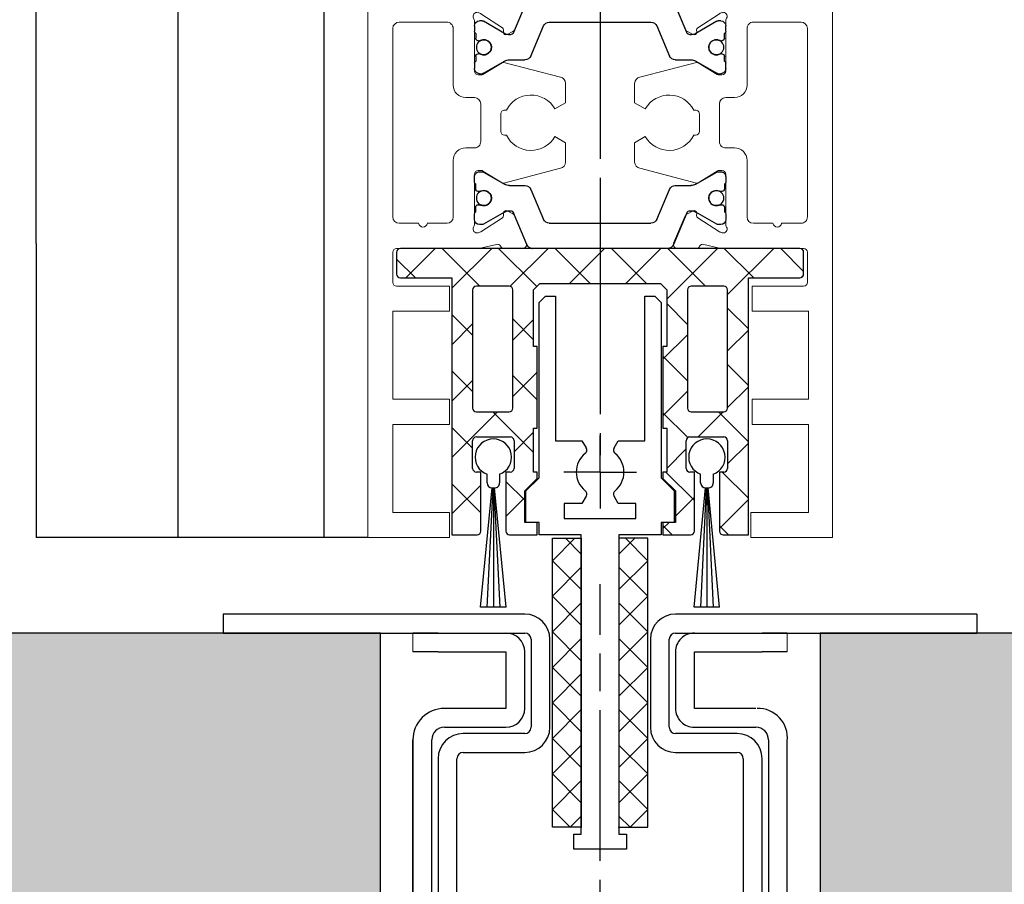
# Model space of a CAD drawing. Units: millimetres. Extents: x 3420 to 4642, y -549 to 9920.
# Drawn here: x 3640 to 3718, y 1982 to 2051 of the extents above; entities that cross this region are included whole.
import ezdxf

# ---------------------------------------------------------------- set-up
doc = ezdxf.new("R2010")
doc.units = ezdxf.units.MM
for name, pattern in [('BLOCK 325431 Bodenschiene SA$0$CENTERLINE', [30, 12, -1.5, 3, -1.5, 12]), ('BLOCK 325431 Bodenschiene SA$0$VERDECKT', [9.525, 6.35, -3.175]), ('BLOCK 325441 Führungsprofil UF$0$CENTERLINE', [30, 12, -1.5, 3, -1.5, 12]), ('CENTERX2', [20.32, 12.7, -2.54, 2.54, -2.54])]:
    doc.linetypes.add(name, pattern=pattern)
for name, color, linetype in [('09_Bau', 7, 'Continuous'), ('1', 7, 'Continuous'), ('325452-XX-1-20 Horizontalprofil$0$325452', 3, 'Continuous'), ('BLOCK 050121-12-3-32 Bürstendichtung 13mm$0$050121', 251, 'Continuous'), ('BLOCK 325431 Bodenschiene SA$0$1', 7, 'Continuous'), ('BLOCK 325441 Führungsprofil UF$0$325441 Führungsprofil', 7, 'Continuous'), ('BLOCK 325458-XX-1-20 Halteprofil$0$325458', 252, 'Continuous'), ('Fahrflügel', 3, 'Continuous'), ('Konstruktion', 31, 'Continuous'), ('Mass', 7, 'Continuous')]:
    doc.layers.add(name, color=color, linetype=linetype)
doc.layers.add('Schraffur', color=7, linetype='Continuous', true_color=0xc0c0c0)
doc.styles.add('Bemassungstext (DORMA)', font='isocpeur.ttf', dxfattribs={"height": 3.5})
doc.dimstyles.new('DORMA_M', dxfattribs={"dimtxt": 3.5, "dimasz": 2.5, "dimexe": 2, "dimexo": 0, "dimgap": 1.5, "dimtad": 1, "dimdec": 1, "dimtxsty": 'Bemassungstext (DORMA)', "dimcen": 0.1, "dimclrd": 256, "dimclrt": 256, "dimadec": 8, "dimazin": 2, "dimtfac": 1, "dimtdec": 1, "dimtmove": 0, "dimatfit": 3, "dimfxl": 1, "dimtolj": 1, "dimlwd": -1, "dimarcsym": 0})

# ---------------------------------------------------------------- blocks, each defined once
blk = doc.blocks.new('*D271')
at = {"layer": 'Defpoints', "color": 0, "transparency": 16777216}
for p in [(3664.24, 2272.226), (3545.197, 2002.226), (3641.152, 2002.226)]:
    blk.add_point(p, dxfattribs=at)
at = {"layer": 'Mass', "color": 0, "lineweight": -2, "transparency": 16777216}
for p, q in [((3664.24, 2272.226), (3541.197, 2272.226)), ((3641.152, 2002.226), (3541.197, 2002.226))]:
    blk.add_line(p, q, dxfattribs=at)
at = {"layer": 'Mass', "transparency": 16777216}
blk.add_line((3545.197, 2267.226), (3545.197, 2007.226), dxfattribs=at)
for points in [[(3544.364, 2267.226), (3546.03, 2267.226), (3545.197, 2272.226)], [(3544.364, 2007.226), (3546.03, 2007.226), (3545.197, 2002.226)]]:
    blk.add_solid(points, dxfattribs=at)
at = {"layer": 'Mass', "transparency": 16777216, "insert": (3538.697, 2137.226), "char_height": 7, "attachment_point": 5, "rotation": 90, "style": 'Bemassungstext (DORMA)'}
blk.add_mtext('\\A1;LH', dxfattribs=at)
blk = doc.blocks.new('325452-XX-1-20 Horizontalprofil$0$325452 Trennung')
at = {"layer": '325452-XX-1-20 Horizontalprofil$0$325452', "color": 8}
for p, q in [((-5.829, 19.695), (-6.895, 17.184)), ((-5.813, 19.734), (-5.812, 19.732)), ((-5.371, 20), (-5.369, 20)), ((5.369, 20), (-5.369, 20)), ((6.895, 17.184), (5.829, 19.695)), ((5.877, 19.583), (6.804, 17.397)), ((-9.602, 18.1), (-9.6, 18.1)), ((-9.388, 18.1), (-9.6, 18.1)), ((-7.611, 17.106), (-9.283, 18.072)), ((9.283, 18.072), (7.611, 17.106)), ((9.387, 18.1), (9.388, 18.1)), ((9.6, 18.1), (9.388, 18.1)), ((-10, 17.7), (-10, 17.273)), ((-7.776, 17.555), (-7.775, 17.555)), ((-5.52, 15.305), (-4.506, 17.695)), ((-4.045, 18), (4.045, 18)), ((4.504, 17.695), (5.519, 15.305)), ((4.504, 17.695), (4.506, 17.695)), ((4.506, 17.695), (5.52, 15.305)), ((10, 17.273), (10, 17.7)), ((10, 17.391), (10, 17.391)), ((-9.9, 17.1), (-9.9, 16.725)), ((-9.702, 16.525), (-9.7, 16.525)), ((-9.7, 16.525), (-9.588, 16.525)), ((9.587, 16.525), (9.588, 16.525)), ((9.588, 16.525), (9.7, 16.525)), ((9.9, 16.725), (9.9, 17.1)), ((-9.9, 15.275), (-9.9, 14.9)), ((-9.588, 15.475), (-9.7, 15.475)), ((-9.283, 13.928), (-7.612, 14.893)), ((-7.212, 15), (-5.981, 15)), ((5.519, 15.305), (5.52, 15.305)), ((5.979, 15), (5.981, 15)), ((5.981, 15), (7.212, 15)), ((7.612, 14.893), (9.283, 13.928)), ((9.587, 15.475), (9.588, 15.475)), ((9.7, 15.475), (9.588, 15.475)), ((9.9, 14.9), (9.9, 15.275)), ((-10, 14.727), (-10, 14.3)), ((10, 14.3), (10, 14.727)), ((-9.602, 13.9), (-9.6, 13.9)), ((-9.6, 13.9), (-9.388, 13.9)), ((9.387, 13.9), (9.388, 13.9)), ((9.388, 13.9), (9.6, 13.9)), ((-10, 5.273), (-10, 5.7)), ((-9.602, 6.1), (-9.6, 6.1)), ((-9.6, 6.1), (-9.388, 6.1)), ((-9.283, 6.072), (-7.612, 5.107)), ((7.612, 5.107), (9.283, 6.072)), ((9.387, 6.1), (9.388, 6.1)), ((9.388, 6.1), (9.6, 6.1)), ((10, 5.7), (10, 5.273)), ((-9.9, 4.725), (-9.9, 5.1)), ((-7.212, 5), (-5.981, 5)), ((5.979, 5), (5.981, 5)), ((5.981, 5), (7.212, 5)), ((9.9, 5.1), (9.9, 4.725)), ((-9.588, 4.525), (-9.7, 4.525)), ((-5.52, 4.695), (-4.506, 2.305)), ((4.504, 2.305), (5.519, 4.695)), ((4.506, 2.305), (5.52, 4.695)), ((5.519, 4.695), (5.52, 4.695)), ((9.587, 4.525), (9.588, 4.525)), ((9.7, 4.525), (9.588, 4.525)), ((-9.9, 2.9), (-9.9, 3.275)), ((-9.702, 3.475), (-9.7, 3.475)), ((-9.7, 3.475), (-9.588, 3.475)), ((9.587, 3.475), (9.588, 3.475)), ((9.588, 3.475), (9.7, 3.475)), ((9.9, 3.275), (9.9, 2.9)), ((-10, 2.3), (-10, 2.727)), ((-7.611, 2.894), (-9.283, 1.928)), ((-7.776, 2.445), (-7.775, 2.445)), ((-5.829, 0.305), (-6.895, 2.816)), ((6.895, 2.816), (5.829, 0.305)), ((5.877, 0.417), (6.804, 2.603)), ((9.283, 1.928), (7.611, 2.894)), ((10, 2.727), (10, 2.3)), ((10, 2.609), (10, 2.609)), ((-9.602, 1.9), (-9.6, 1.9)), ((-9.388, 1.9), (-9.6, 1.9)), ((-4.045, 2), (4.045, 2)), ((4.504, 2.305), (4.506, 2.305)), ((9.387, 1.9), (9.388, 1.9)), ((9.6, 1.9), (9.388, 1.9)), ((-5.813, 0.266), (-5.812, 0.268)), ((-5.371, 0), (-5.369, 0)), ((5.369, 0), (-5.369, 0))]:
    blk.add_line(p, q, dxfattribs=at)
for centre in [(-9.25, 16), (9.25, 16), (-9.25, 4), (9.25, 4)]:
    blk.add_circle(centre, 0.6, dxfattribs=at)
for centre, radius, start, end in [((-5.369, 19.5), 0.5, 90.00871, 156.99217), ((5.369, 19.5), 0.5, 23.00783, 89.99087), ((-9.6, 17.7), 0.4, 90.00513, 179.99648), ((-9.388, 17.89), 0.21, 59.99639, 90.00518), ((9.388, 17.89), 0.21, 89.99384, 120.0056), ((9.6, 17.7), 0.4, 0.00345, 89.99602), ((-9.8, 17.273), 0.2, 180.01101, 240.00334), ((-4.045, 17.5), 0.5, 89.99466, 157.00622), ((4.044, 17.5), 0.5, 22.98985, 90.00884), ((4.045, 17.5), 0.5, 22.99475, 90.00437), ((9.8, 17.273), 0.2, 299.99428, 0.00661), ((-9.7, 16.725), 0.2, 180.01455, 269.99292), ((-9.588, 16.724), 0.199, 269.93156, 295.03302), ((-9.25, 16), 0.6, 244.9924, 115.0076), ((-7.216, 17.791), 0.791, 239.99661, 273.09134), ((-7.171, 17.302), 0.3, 269.62551, 337.00617), ((7.171, 17.302), 0.3, 202.98228, 270.4032), ((7.216, 17.79), 0.79, 266.88446, 300.01283), ((9.25, 16), 0.6, 64.99098, 295.00902), ((9.588, 16.724), 0.199, 244.96909, 270.06846), ((9.586, 16.724), 0.199, 249.21447, 270.08567), ((9.7, 16.725), 0.2, 270.00632, 359.98727), ((-9.8, 14.727), 0.2, 119.99428, 180.00661), ((-9.7, 15.275), 0.2, 90.00494, 180.00253), ((-9.588, 15.275), 0.2, 65.00431, 89.95304), ((-7.212, 14.2), 0.8, 90.00426, 120.00891), ((-5.98, 15.5), 0.5, 269.98624, 337.00475), ((5.979, 15.5), 0.5, 203.00337, 270.0065), ((5.98, 15.5), 0.5, 202.99542, 270.01402), ((7.212, 14.2), 0.8, 59.99109, 89.99601), ((9.588, 15.274), 0.201, 90.04797, 114.99147), ((9.587, 15.275), 0.2, 90.0067, 110.7854), ((9.7, 15.275), 0.2, 359.99565, 89.99261), ((9.8, 14.727), 0.2, 359.99339, 60.00572), ((-9.6, 14.3), 0.4, 179.9953, 270.01217), ((9.6, 14.3), 0.4, 269.99618, 0.00542), ((-9.388, 14.11), 0.21, 269.99482, 300.00361), ((9.388, 14.11), 0.21, 239.99639, 270.00518), ((-9.6, 5.7), 0.4, 89.98783, 180.0047), ((-9.388, 5.89), 0.21, 59.99639, 90.00518), ((9.388, 5.89), 0.21, 89.99482, 120.00361), ((9.6, 5.7), 0.4, 359.99458, 90.00382), ((-9.8, 5.273), 0.2, 179.99339, 240.00572), ((-9.7, 4.725), 0.2, 179.99747, 269.99506), ((-7.212, 5.8), 0.8, 239.99109, 269.99574), ((-5.98, 4.5), 0.5, 22.99525, 90.01376), ((5.979, 4.5), 0.5, 89.9935, 156.99663), ((5.98, 4.5), 0.5, 89.98598, 157.00458), ((7.212, 5.8), 0.8, 270.00399, 300.00891), ((9.7, 4.725), 0.2, 270.00739, 0.00435), ((9.8, 5.273), 0.2, 299.99428, 0.00661), ((-9.588, 4.725), 0.2, 270.04696, 294.99569), ((-9.25, 4), 0.6, 244.9924, 115.0076), ((9.25, 4), 0.6, 64.99098, 295.00902), ((9.588, 4.726), 0.201, 245.00853, 269.95203), ((9.587, 4.725), 0.2, 249.2146, 269.9933), ((-9.7, 3.275), 0.2, 90.00708, 179.98545), ((-9.588, 3.276), 0.199, 64.96698, 90.06844), ((9.588, 3.276), 0.199, 89.93154, 115.03091), ((9.586, 3.276), 0.199, 89.91433, 110.78553), ((9.7, 3.275), 0.2, 0.01273, 89.99368), ((-9.8, 2.727), 0.2, 119.99666, 179.98899), ((-7.216, 2.209), 0.791, 86.90866, 120.00339), ((-7.171, 2.698), 0.3, 22.99383, 90.37449), ((7.171, 2.698), 0.3, 89.5968, 157.01772), ((7.216, 2.21), 0.79, 59.98717, 93.11554), ((9.8, 2.727), 0.2, 359.99339, 60.00572), ((-9.6, 2.3), 0.4, 180.00352, 269.99487), ((-9.388, 2.11), 0.21, 269.99482, 300.00361), ((-4.045, 2.5), 0.5, 202.99378, 270.00534), ((4.044, 2.5), 0.5, 269.99116, 337.01015), ((4.045, 2.5), 0.5, 269.99563, 337.00525), ((9.388, 2.11), 0.21, 239.9944, 270.00616), ((9.6, 2.3), 0.4, 270.00398, 359.99655), ((-5.369, 0.5), 0.5, 203.00783, 269.99129), ((5.369, 0.5), 0.5, 270.00913, 336.99217)]:
    blk.add_arc(centre, radius, start, end, dxfattribs=at)
blk = doc.blocks.new('325452-XX-1-20 Horizontalprofil$0$325452-XX-1-20 Horizontalprofil')
at = {"layer": '325452-XX-1-20 Horizontalprofil$0$325452', "color": 3, "linetype": 'Continuous', "lineweight": 5}
for p, q in [((-18.5, 0), (-18.5, -60)), ((-12, 0), (-18.5, 0)), ((-12, -2), (-12, 0)), ((12, 0), (12, -2)), ((18.5, 0), (12, 0)), ((18.5, -60), (18.5, 0)), ((-16.5, -2), (-12, -2)), ((-16.5, -9), (-16.5, -2)), ((12, -2), (16.6, -2)), ((16.6, -2), (16.6, -9)), ((-12, -9), (-16.5, -9)), ((-12, -11), (-12, -9)), ((12.1, -9), (12.1, -11)), ((16.6, -9), (12.1, -9)), ((-16.5, -11), (-12, -11)), ((-16.5, -18), (-16.5, -11)), ((12.1, -11), (16.6, -11)), ((16.6, -11), (16.6, -18)), ((-12, -18), (-16.5, -18)), ((-12, -20), (-12, -18)), ((12.1, -18), (12.1, -20)), ((16.6, -18), (12.1, -18)), ((-16.5, -22.7), (-16.5, -20.3)), ((-16.2, -20), (-12, -20)), ((12.1, -20), (16.2, -20)), ((16.5, -20.3), (16.5, -22.7)), ((-9.68, -23), (-16.2, -23)), ((-8.251, -23.318), (-9.403, -23.034)), ((-6.163, -23), (-7.664, -23)), ((-6.804, -25.603), (-5.876, -23.417)), ((5.877, -23.417), (6.804, -25.603)), ((7.665, -23), (6.163, -23)), ((9.403, -23.034), (8.251, -23.318)), ((16.2, -23), (9.68, -23)), ((-9.719, -24.244), (-9.566, -24.294)), ((9.566, -24.294), (9.719, -24.244)), ((-14.446, -25), (-16, -25)), ((-12.172, -25), (-13.754, -25)), ((-10, -28.9), (-10, -24.936)), ((-9.496, -24.327), (-7.775, -25.445)), ((7.775, -25.445), (9.496, -24.327)), ((10, -24.936), (10, -28.9)), ((13.754, -25), (12.2, -25)), ((16, -25), (14.446, -25)), ((-16.5, -25.5), (-16.5, -40.501)), ((-11.7, -30), (-11.7, -25.499)), ((-7.684, -25.623), (-7.693, -25.798)), ((-7.403, -25.986), (-6.944, -25.753)), ((6.944, -25.753), (7.403, -25.986)), ((7.693, -25.798), (7.684, -25.623)), ((11.7, -25.5), (11.7, -30)), ((16.5, -40.501), (16.5, -25.5)), ((-3.161, -29.381), (-7.664, -28.203)), ((7.664, -28.203), (3.161, -29.381)), ((-7.804, -28.229), (-9.323, -29.156)), ((9.323, -29.156), (7.804, -28.229)), ((-9.479, -29.2), (-9.7, -29.2)), ((9.7, -29.2), (9.479, -29.2)), ((-2.75, -31.413), (-2.75, -29.873)), ((2.75, -29.873), (2.75, -31.413)), ((-10, -31), (-10.7, -31)), ((10.7, -31), (10, -31)), ((-9.5, -34.501), (-9.5, -31.5)), ((-7.6, -32.001), (-7.46, -32)), ((-3.595, -31.9), (-2.75, -31.413)), ((2.75, -31.413), (3.595, -31.9)), ((7.46, -32), (7.6, -32.001)), ((9.5, -31.5), (9.5, -34.501)), ((-7.9, -33.7), (-7.9, -32.301)), ((7.9, -32.301), (7.9, -33.7)), ((-7.46, -34), (-7.6, -34)), ((-2.75, -34.588), (-3.595, -34.1)), ((3.595, -34.1), (2.75, -34.588)), ((7.6, -34), (7.46, -34)), ((-10.7, -35.001), (-10, -35.001)), ((-2.75, -36.128), (-2.75, -34.588)), ((2.75, -34.588), (2.75, -36.128)), ((10, -35.001), (10.7, -35.001)), ((-11.7, -40.501), (-11.7, -36.001)), ((11.7, -36.001), (11.7, -40.501)), ((-9.7, -36.801), (-9.479, -36.801)), ((-3.161, -36.62), (-7.664, -37.797)), ((3.161, -36.62), (7.664, -37.797)), ((9.479, -36.801), (9.7, -36.801)), ((-10, -41.065), (-10, -37.101)), ((-9.323, -36.845), (-7.804, -37.771)), ((7.804, -37.771), (9.323, -36.845)), ((10, -37.101), (10, -41.065)), ((-7.775, -40.556), (-9.496, -41.673)), ((-7.693, -40.203), (-7.684, -40.378)), ((-6.944, -40.248), (-7.403, -40.014)), ((-5.876, -42.584), (-6.804, -40.398)), ((6.804, -40.398), (5.877, -42.584)), ((7.403, -40.014), (6.944, -40.248)), ((7.684, -40.378), (7.693, -40.203)), ((9.496, -41.673), (7.775, -40.556)), ((-16, -41.001), (-12.2, -41.001)), ((12.2, -41.001), (16, -41.001)), ((-9.566, -41.707), (-9.719, -41.757)), ((9.719, -41.757), (9.566, -41.707)), ((-15.527, -43.001), (-9.68, -43.001)), ((-9.403, -42.967), (-8.251, -42.683)), ((-7.664, -43.001), (-6.163, -43.001)), ((6.163, -43.001), (7.665, -43.001)), ((8.251, -42.683), (9.403, -42.967)), ((9.68, -43.001), (15.527, -43.001)), ((-16.5, -57), (-16.5, -44)), ((16.5, -44), (16.5, -57)), ((-17.5, -57), (-16.5, -57)), ((-17.5, -59), (-17.5, -57)), ((16.5, -57), (17.5, -57)), ((17.5, -57), (17.5, -59)), ((-16.5, -59), (-17.5, -59)), ((-16.5, -60), (-16.5, -59)), ((16.5, -59), (16.5, -60)), ((17.5, -59), (16.5, -59)), ((-18.5, -60), (-16.5, -60)), ((16.5, -60), (18.5, -60))]:
    blk.add_line(p, q, dxfattribs=at)
for centre, radius, start, end in [((-16.2, -20.3), 0.3, 90, 180), ((16.2, -20.3), 0.3, 0, 90), ((-16.2, -22.7), 0.3, 180, 270), ((16.2, -22.7), 0.3, 270.00017, 0), ((-9.68, -24.154), 1.154, 76.13521, 90), ((-8.179, -23.027), 0.3, 256.13521, 329.09547), ((-7.646, -23.299), 0.3, 93.4632, 156.69788), ((-6.153, -23.3), 0.3, 337.0002, 92.00028), ((6.153, -23.3), 0.3, 87.99972, 202.9998), ((7.646, -23.299), 0.3, 23.30212, 86.5368), ((8.179, -23.027), 0.3, 210.90453, 283.86479), ((9.68, -24.154), 1.154, 90.00017, 103.86479), ((-9.812, -24.529), 0.3, 71.99643, 210.70175), ((-9.659, -24.579), 0.3, 57.00033, 71.99643), ((9.659, -24.579), 0.3, 108.00357, 122.99967), ((9.812, -24.529), 0.3, 329.29825, 108.00357), ((-16, -25.5), 0.5, 90, 179.99997), ((-14.1, -25.05), 0.35, 8.21231, 171.78769), ((-12.2, -25.499), 0.5, 0, 86.81763), ((-10.497, -24.936), 0.497, 359.99996, 30.70175), ((10.497, -24.936), 0.497, 149.29825, 179.99995), ((12.2, -25.5), 0.5, 90.00017, 180), ((14.1, -25.05), 0.35, 8.21248, 171.78786), ((16, -25.5), 0.5, 0.00001, 90.00017), ((-7.884, -25.613), 0.2, 357.00185, 57.00033), ((-7.493, -25.808), 0.2, 177.00185, 296.99974), ((-7.08, -25.486), 0.3, 296.99974, 337.0002), ((7.08, -25.486), 0.3, 202.9998, 243.00026), ((7.493, -25.808), 0.2, 243.00026, 2.99815), ((7.884, -25.613), 0.2, 122.99967, 182.99815), ((-7.7, -28.4), 0.2, 79.73697, 121.39546), ((7.7, -28.4), 0.2, 58.60454, 100.26303), ((-9.7, -28.9), 0.3, 179.99996, 269.99948), ((9.7, -28.9), 0.3, 270.00052, 359.99995), ((-9.479, -28.9), 0.3, 269.99948, 301.39546), ((-3.25, -29.873), 0.5, 0, 79.73622), ((3.25, -29.873), 0.5, 100.26378, 180), ((9.479, -28.9), 0.3, 238.60454, 270.00052), ((-10.7, -30), 1, 180, 270.00041), ((10.7, -30), 1, 269.99959, 0), ((-10, -31.5), 0.5, 0, 90.00041), ((-5.5, -33), 2.2, 29.99383, 152.9722), ((5.5, -33), 2.2, 27.02781, 150.00617), ((10, -31.5), 0.5, 89.99959, 180), ((-7.6, -32.301), 0.3, 90.06286, 180.00035), ((7.6, -32.301), 0.3, 359.99965, 89.93684), ((-7.6, -33.7), 0.3, 180.00035, 270.01224), ((7.6, -33.7), 0.3, 269.98776, 359.99965), ((-5.5, -33), 2.2, 207.0287, 329.99951), ((5.5, -33), 2.2, 210.00049, 332.97121), ((-10.7, -36.001), 1, 90.00049, 179.99991), ((-10, -34.501), 0.5, 270.00049, 0), ((10, -34.501), 0.5, 180, 269.99951), ((10.7, -36.001), 1, 0.00009, 89.99951), ((-9.7, -37.101), 0.3, 90.00104, 180.00003), ((-9.479, -37.101), 0.3, 58.60449, 90.00104), ((-3.25, -36.128), 0.5, 280.26369, 0), ((3.25, -36.128), 0.5, 180, 259.73631), ((9.479, -37.101), 0.3, 89.99896, 121.39551), ((9.7, -37.101), 0.3, 0.00007, 89.99896), ((-7.7, -37.601), 0.2, 238.60454, 280.26303), ((7.7, -37.601), 0.2, 259.73706, 301.39551), ((-16, -40.501), 0.5, 179.99996, 269.99989), ((-12.2, -40.501), 0.5, 269.99989, 359.99991), ((-7.884, -40.388), 0.2, 302.99967, 2.99815), ((-7.493, -40.192), 0.2, 63.00026, 182.99815), ((-7.08, -40.515), 0.3, 22.9998, 63.00026), ((7.08, -40.515), 0.3, 116.99974, 157.0002), ((7.493, -40.192), 0.2, 357.00185, 116.99974), ((7.884, -40.388), 0.2, 177.00185, 237.00033), ((12.2, -40.501), 0.5, 180.00009, 270.00011), ((16, -40.501), 0.5, 270.00011, 0.00001), ((-9.812, -41.471), 0.3, 149.29825, 288.00357), ((-10.497, -41.065), 0.497, 329.29825, 0.00003), ((9.812, -41.471), 0.3, 251.99643, 30.70175), ((10.497, -41.065), 0.497, 180.00007, 210.70175), ((-9.659, -41.422), 0.3, 288.00357, 302.99967), ((9.659, -41.422), 0.3, 237.00033, 251.99643), ((-15.5, -44), 1, 91.5601, 180), ((-9.68, -41.847), 1.154, 269.99994, 283.86479), ((-8.179, -42.974), 0.3, 30.90453, 103.86479), ((-7.646, -42.701), 0.3, 203.30212, 266.5368), ((-6.153, -42.701), 0.3, 267.99972, 22.9998), ((6.153, -42.701), 0.3, 157.0002, 272.00028), ((7.646, -42.701), 0.3, 273.4632, 336.69788), ((8.179, -42.974), 0.3, 76.13521, 149.09547), ((9.68, -41.847), 1.154, 256.13521, 270.00006), ((15.5, -44), 1, 0, 88.42589)]:
    blk.add_arc(centre, radius, start, end, dxfattribs=at)
at = {"layer": '325452-XX-1-20 Horizontalprofil$0$325452'}
blk.add_blockref('325452-XX-1-20 Horizontalprofil$0$325452 Trennung', (0, -43.002), dxfattribs=at)
blk = doc.blocks.new('325452-XX-1-20 Horizontalprofil')
at = {"layer": '325452-XX-1-20 Horizontalprofil$0$325452', "xscale": -1, "rotation": 180}
blk.add_blockref('325452-XX-1-20 Horizontalprofil$0$325452-XX-1-20 Horizontalprofil', (0, 0), dxfattribs=at)
blk = doc.blocks.new('BLOCK 325458-XX-1-20 Halteprofil$0$325458-XX-1-20 Halteprofil')
at = {"layer": 'BLOCK 325458-XX-1-20 Halteprofil$0$325458'}
h = blk.add_hatch(dxfattribs=at)
h.set_pattern_fill('ANSI37', color=1)
h.set_pattern_definition([(45, (-3985.0262, -3379.7483), (-2.245064, 2.245064), []), (135, (-3985.0262, -3379.7483), (-2.245064, -2.245064), [])])
h.paths.add_polyline_path([(-15.9, 0, 0.414214), (-16.2, -0.3), (-16.2, -2.05, 0.414214), (-15.9, -2.35), (-11.8, -2.35), (-11.8, -22.8), (-9.8, -22.8, 0.414214), (-9.5, -22.5), (-9.5, -17.8), (-9.85, -17.8, -0.414214), (-10.15, -17.5), (-10.15, -15.3, -0.414214), (-9.85, -15), (-7.15, -15, -0.414214), (-6.85, -15.3), (-6.85, -17.5, -0.414214), (-7.15, -17.8), (-7.5, -17.8), (-7.5, -22.5, 0.414214), (-7.2, -22.8), (-5, -22.8), (-5, -21.8), (-6, -21.8), (-6, -19.3), (-5, -18.3), (-5, -17.8), (-5.3, -17.8), (-5.3, -14.3), (-5, -14.3), (-5, -7.8), (-5.3, -7.8), (-5.3, -3.3), (-4.8, -2.8), (4.8, -2.8), (5.3, -3.3), (5.3, -7.8), (5, -7.8), (5, -14.3), (5.3, -14.3), (5.3, -17.8), (5, -17.8), (5, -18.3), (6, -19.3), (6, -21.8), (5, -21.8), (5, -22.8), (7.2, -22.8, 0.414214), (7.5, -22.5), (7.5, -17.8), (7.15, -17.8, -0.414214), (6.85, -17.5), (6.85, -15.3, -0.414214), (7.15, -15), (9.85, -15, -0.414214), (10.15, -15.3), (10.15, -17.5, -0.414214), (9.85, -17.8), (9.5, -17.8), (9.5, -22.5, 0.414214), (9.8, -22.8), (11.8, -22.8), (11.8, -2.35), (15.9, -2.35, 0.414214), (16.2, -2.05), (16.2, -0.3, 0.414214), (15.9, 0)])
h.paths.add_polyline_path([(-7.25, -3, -0.414214), (-6.95, -3.3), (-6.95, -12.7, -0.414214), (-7.25, -13), (-9.85, -13, -0.414214), (-10.15, -12.7), (-10.15, -3.3, -0.414214), (-9.85, -3)], flags=16)
h.paths.add_polyline_path([(7.25, -3), (9.85, -3, -0.414214), (10.15, -3.3), (10.15, -12.7, -0.414214), (9.85, -13), (7.25, -13, -0.414214), (6.95, -12.7), (6.95, -3.3, -0.414214)], flags=16)
for p, q in [((15.9, 0), (-15.9, 0)), ((-16.2, -0.3), (-16.2, -2.05)), ((16.2, -2.05), (16.2, -0.3)), ((-15.9, -2.35), (-11.8, -2.35)), ((-11.8, -2.35), (-11.8, -22.8)), ((11.8, -2.35), (15.9, -2.35)), ((11.8, -22.8), (11.8, -2.35)), ((-7.25, -3), (-9.85, -3)), ((-5.3, -3.3), (-4.8, -2.8)), ((-4.8, -2.8), (4.8, -2.8)), ((4.8, -2.8), (5.3, -3.3)), ((9.85, -3), (7.25, -3)), ((-10.15, -3.3), (-10.15, -12.7)), ((-6.95, -12.7), (-6.95, -3.3)), ((-5.3, -7.8), (-5.3, -3.3)), ((5.3, -3.3), (5.3, -7.8)), ((6.95, -3.3), (6.95, -12.7)), ((10.15, -12.7), (10.15, -3.3)), ((-5, -7.8), (-5.3, -7.8)), ((-5, -14.3), (-5, -7.8)), ((5, -7.8), (5, -14.3)), ((5.3, -7.8), (5, -7.8)), ((-9.85, -13), (-7.25, -13)), ((7.25, -13), (9.85, -13)), ((-5.3, -14.3), (-5, -14.3)), ((-5.3, -17.8), (-5.3, -14.3)), ((5, -14.3), (5.3, -14.3)), ((5.3, -14.3), (5.3, -17.8)), ((-10.15, -17.5), (-10.15, -15.3)), ((-9.85, -15), (-7.15, -15)), ((-6.85, -15.3), (-6.85, -17.5)), ((6.85, -17.5), (6.85, -15.3)), ((7.15, -15), (9.85, -15)), ((10.15, -15.3), (10.15, -17.5)), ((-9.5, -17.8), (-9.85, -17.8)), ((-9.5, -22.5), (-9.5, -17.8)), ((-7.5, -17.8), (-7.5, -22.5)), ((-7.15, -17.8), (-7.5, -17.8)), ((-5, -17.8), (-5.3, -17.8)), ((-5, -18.3), (-5, -17.8)), ((5, -17.8), (5, -18.3)), ((5.3, -17.8), (5, -17.8)), ((7.5, -17.8), (7.15, -17.8)), ((7.5, -22.5), (7.5, -17.8)), ((9.5, -17.8), (9.5, -22.5)), ((9.85, -17.8), (9.5, -17.8)), ((-6, -19.3), (-5, -18.3)), ((5, -18.3), (6, -19.3)), ((-6, -21.8), (-6, -19.3)), ((6, -19.3), (6, -21.8)), ((-5, -21.8), (-6, -21.8)), ((-5, -22.8), (-5, -21.8)), ((5, -21.8), (5, -22.8)), ((6, -21.8), (5, -21.8)), ((-11.8, -22.8), (-9.8, -22.8)), ((-7.2, -22.8), (-5, -22.8)), ((5, -22.8), (7.2, -22.8)), ((9.8, -22.8), (11.8, -22.8))]:
    blk.add_line(p, q, dxfattribs=at)
for centre, start, end in [((-15.9, -0.3), 90, 180), ((15.9, -0.3), 0, 90), ((-15.9, -2.05), 180, 270), ((15.9, -2.05), 270, 0), ((-9.85, -3.3), 90, 180), ((-7.25, -3.3), 0, 90), ((7.25, -3.3), 90, 180), ((9.85, -3.3), 0, 90), ((-9.85, -12.7), 180, 270), ((-7.25, -12.7), 270, 0), ((7.25, -12.7), 180, 270), ((9.85, -12.7), 270, 0), ((-9.85, -15.3), 90, 180), ((-7.15, -15.3), 0, 90), ((7.15, -15.3), 90, 180), ((9.85, -15.3), 0, 90), ((-9.85, -17.5), 180, 270), ((-7.15, -17.5), 270, 0), ((7.15, -17.5), 180, 270), ((9.85, -17.5), 270, 0), ((-9.8, -22.5), 270, 0), ((-7.2, -22.5), 180, 270), ((7.2, -22.5), 270, 0), ((9.8, -22.5), 180, 270)]:
    blk.add_arc(centre, 0.3, start, end, dxfattribs=at)
blk = doc.blocks.new('BLOCK 325458-XX-1-20 Halteprofil')
at = {"layer": 'BLOCK 325458-XX-1-20 Halteprofil$0$325458'}
blk.add_blockref('BLOCK 325458-XX-1-20 Halteprofil$0$325458-XX-1-20 Halteprofil', (0, 0), dxfattribs=at)
blk = doc.blocks.new('BLOCK 050121-12-3-32 Bürstendichtung 13mm$0$050121-12-3-32 Bürstendichtung 13mm')
at = {"layer": 'BLOCK 050121-12-3-32 Bürstendichtung 13mm$0$050121'}
for p, q in [((-0.5, -2.05), (-0.5, -1.361)), ((0.5, -1.361), (0.5, -2.05)), ((-1.015, -11.95), (-0.1, -2.45)), ((-0.05, -2.45), (-0.507, -11.95)), ((-0.1, -2.45), (0.1, -2.45)), ((0, -2.45), (0, -11.95)), ((0.05, -2.45), (0.507, -11.95)), ((1.014, -11.95), (0.1, -2.45)), ((1.014, -11.95), (-1.015, -11.95))]:
    blk.add_line(p, q, dxfattribs=at)
for centre, radius, start, end in [((0, 0), 1.45, 290.17162, 249.82838), ((-0.1, -2.05), 0.4, 180.00616, 269.9949), ((0.1, -2.05), 0.4, 269.99781, 0.00112)]:
    blk.add_arc(centre, radius, start, end, dxfattribs=at)
blk = doc.blocks.new('BLOCK 050121-12-3-32 Bürstendichtung 13mm')
at = {"layer": 'BLOCK 050121-12-3-32 Bürstendichtung 13mm$0$050121', "color": 9}
blk.add_blockref('BLOCK 050121-12-3-32 Bürstendichtung 13mm$0$050121-12-3-32 Bürstendichtung 13mm', (0, 0), dxfattribs=at)
blk = doc.blocks.new('BLOCK 325441 Führungsprofil UF$0$EWRFWREFWWE')
at = {"layer": 'BLOCK 325441 Führungsprofil UF$0$325441 Führungsprofil', "linetype": 'Continuous'}
for p, q in [((-4.85, 13.5), (-4.35, 14)), ((-4.85, -0.45), (-4.85, 13.5)), ((-4.35, 14), (-3.55, 14)), ((-3.55, 14), (-3.55, 2.5)), ((3.55, 14), (4.35, 14)), ((3.55, 2.5), (3.55, 14)), ((4.35, 14), (4.85, 13.5)), ((4.85, 13.5), (4.85, -0.45)), ((-3.55, 2.5), (-1.443, 2.5)), ((-1.443, 2.5), (-1.111, 1.925)), ((1.111, 1.925), (1.443, 2.5)), ((1.443, 2.5), (3.55, 2.5)), ((-5.9, -1.5), (-4.85, -0.45)), ((4.85, -0.45), (5.9, -1.5)), ((-5.9, -4), (-5.9, -1.5)), ((5.9, -1.5), (5.9, -4)), ((-1.111, -1.925), (-1.443, -2.5)), ((1.443, -2.5), (1.111, -1.925)), ((-2.85, -2.5), (-2.85, -3.7)), ((-1.443, -2.5), (-2.85, -2.5)), ((2.85, -2.5), (1.443, -2.5)), ((2.85, -3.7), (2.85, -2.5)), ((-2.85, -3.7), (2.85, -3.7)), ((-4.85, -4), (-5.9, -4)), ((-4.85, -5), (-4.85, -4)), ((4.85, -4), (4.85, -5)), ((5.9, -4), (4.85, -4)), ((-1.5, -5), (-4.85, -5)), ((-1.5, -28.8), (-1.5, -5)), ((1.5, -5), (1.5, -28.8)), ((4.85, -5), (1.5, -5)), ((-2.1, -28.8), (-1.5, -28.8)), ((-2.1, -30), (-2.1, -28.8)), ((1.5, -28.8), (2.1, -28.8)), ((2.1, -28.8), (2.1, -30)), ((2.1, -30), (-2.1, -30))]:
    blk.add_line(p, q, dxfattribs=at)
at = {"layer": 'BLOCK 325441 Führungsprofil UF$0$325441 Führungsprofil', "color": 1, "linetype": 'BLOCK 325441 Führungsprofil UF$0$CENTERLINE'}
for q in [(0, 2.9), (-2.9, 0), (2.9, 0), (0, -2.9)]:
    blk.add_line((0, 0), q, dxfattribs=at)
at = {"layer": 'BLOCK 325441 Führungsprofil UF$0$325441 Führungsprofil', "color": 1, "linetype": 'Continuous'}
blk.add_line((0, 0), (0, 0), dxfattribs=at)
blk.add_line((0, 0), (0, 0), dxfattribs=at)
at = {"layer": 'BLOCK 325441 Führungsprofil UF$0$325441 Führungsprofil', "linetype": 'Continuous'}
for centre, radius, start, end in [((-1.414, 1.75), 0.35, 308.94902, 390), ((1.414, 1.75), 0.35, 150, 231.05098), ((0, 0), 1.9, 128.94902, 231.05098), ((0, 0), 1.9, 308.94902, 411.05098), ((-1.414, -1.75), 0.35, 330, 411.05098), ((1.414, -1.75), 0.35, 128.94902, 210)]:
    blk.add_arc(centre, radius, start, end, dxfattribs=at)
at = {"layer": 'BLOCK 325441 Führungsprofil UF$0$325441 Führungsprofil', "color": 1, "linetype": 'Continuous'}
blk.add_point((0, 0), dxfattribs=at)
blk = doc.blocks.new('*X562')
at = {"color": 1, "linetype": 'Continuous'}
for p, q in [((-1.593, 21.035), (-0.335, 22.293)), ((0.707, 20.506), (-1.08, 22.293)), ((-1.593, 18.206), (0.707, 20.506)), ((0.707, 17.678), (-1.593, 19.978)), ((-1.593, 15.378), (0.707, 17.678)), ((0.707, 14.849), (-1.593, 17.149)), ((-1.593, 12.549), (0.707, 14.849)), ((0.707, 12.021), (-1.593, 14.321)), ((-1.593, 9.721), (0.707, 12.021)), ((0.707, 9.192), (-1.593, 11.492)), ((-1.593, 6.892), (0.707, 9.192)), ((0.707, 6.364), (-1.593, 8.664)), ((-1.593, 4.064), (0.707, 6.364)), ((0.707, 3.536), (-1.593, 5.836)), ((-1.593, 1.236), (0.707, 3.536)), ((0.707, 0.707), (-1.593, 3.007)), ((-0.707, -0.707), (-1.593, 0.179)), ((-0.707, -0.707), (0.707, 0.707))]:
    blk.add_line(p, q, dxfattribs=at)
blk = doc.blocks.new('BLOCK 325441 Führungsprofil UF$0$FWEFEWW')
at = {"layer": 'BLOCK 325441 Führungsprofil UF$0$325441 Führungsprofil', "color": 8, "linetype": 'Continuous'}
for p, q in [((2.3, 23), (0, 23)), ((0, 23), (0, 0)), ((2.3, 0), (2.3, 23)), ((0, 0), (2.3, 0))]:
    blk.add_line(p, q, dxfattribs=at)
blk.add_point((0, 0), dxfattribs=at)
at = {"layer": 'BLOCK 325441 Führungsprofil UF$0$325441 Führungsprofil'}
blk.add_blockref('*X562', (1.593, 0.707), dxfattribs=at)
blk = doc.blocks.new('BLOCK 325441 Führungsprofil UF$0$325441 Führungsprofil')
at = {"layer": 'BLOCK 325441 Führungsprofil UF$0$325441 Führungsprofil'}
for name, p in [('BLOCK 325441 Führungsprofil UF$0$EWRFWREFWWE', (-15, 5.03832)), ('BLOCK 325441 Führungsprofil UF$0$FWEFEWW', (-13.5, -23.223259))]:
    blk.add_blockref(name, p, dxfattribs=at)
at = {"layer": 'BLOCK 325441 Führungsprofil UF$0$325441 Führungsprofil', "yscale": -1, "rotation": 180}
blk.add_blockref('BLOCK 325441 Führungsprofil UF$0$FWEFEWW', (-16.5, -23.223259), dxfattribs=at)
blk = doc.blocks.new('BLOCK 325441 Führungsprofil UF')
at = {"layer": 'BLOCK 325441 Führungsprofil UF$0$325441 Führungsprofil'}
blk.add_blockref('BLOCK 325441 Führungsprofil UF$0$325441 Führungsprofil', (0, 0), dxfattribs=at)
blk = doc.blocks.new('XREF Green HP FF UF unten')
for name, p in [('325452-XX-1-20 Horizontalprofil', (0, 0)), ('BLOCK 325458-XX-1-20 Halteprofil', (0, 23.002)), ('BLOCK 325441 Führungsprofil UF', (15, 0.164)), ('BLOCK 050121-12-3-32 Bürstendichtung 13mm', (-8.5, 6.394)), ('BLOCK 050121-12-3-32 Bürstendichtung 13mm', (8.5, 6.394))]:
    blk.add_blockref(name, p)
blk = doc.blocks.new('BLOCK 325431 Bodenschiene SA$0$325431 Bodenschiene SA')
at = {"color": 9, "linetype": 'Continuous', "lineweight": 0}
for p, q in [((-14.9, -1.5), (-14.9, 0)), ((-14.9, -1.5), (-14.9, 0)), ((14.9, -1.5), (14.9, 0)), ((14.9, -1.5), (14.9, 0))]:
    blk.add_line(p, q, dxfattribs=at)
at = {"color": 9, "linetype": 'Continuous', "lineweight": 30}
for p, q in [((-12.9, 0), (-14.9, 0)), ((-12.9, 0), (-7.5, 0)), ((7.5, 0), (12.9, 0)), ((14.9, 0), (12.9, 0)), ((-12.9, -1.5), (-14.9, -1.5)), ((-12.9, -1.5), (-7.5, -1.5)), ((-7.5, -1.5), (-7.5, -6)), ((-7.5, -1.5), (-7.5, -6)), ((-6, -6), (-6, -1.5)), ((6, -1.5), (6, -6)), ((6, -1.5), (6, -6)), ((7.5, -1.5), (12.9, -1.5)), ((7.5, -6), (7.5, -1.5)), ((14.9, -1.5), (12.9, -1.5)), ((-7.5, -6), (-12.4, -6)), ((12.4, -6), (7.5, -6)), ((-12.4, -7.5), (-7.5, -7.5)), ((7.5, -7.5), (12.4, -7.5)), ((-14.9, -8.5), (-14.9, -35.5)), ((-14.9, -35.5), (-14.9, -8.5)), ((-13.4, -34.5), (-13.4, -8.5)), ((13.4, -8.5), (13.4, -34.5)), ((13.4, -8.5), (13.4, -21.5)), ((14.9, -35.5), (14.9, -8.5)), ((12.4, -35.5), (-12.4, -35.5)), ((-13.4, -37), (13.4, -37))]:
    blk.add_line(p, q, dxfattribs=at)
at = {"color": 9, "linetype": 'BLOCK 325431 Bodenschiene SA$0$VERDECKT', "lineweight": 30, "ltscale": 0.3}
for p, q in [((-10.75, -37), (-10.75, -41)), ((10.75, -41), (10.75, -37)), ((-12.5, -41), (-10.75, -48)), ((-12.5, -41), (12.5, -41)), ((10.75, -48), (12.5, -41)), ((-12.5, -48), (-10.75, -55)), ((-12.5, -48), (12.5, -48)), ((10.75, -55), (12.5, -48)), ((-12.5, -55), (-10.75, -62)), ((-12.5, -55), (12.5, -55)), ((10.75, -62), (12.5, -55)), ((-10.75, -62), (10.75, -62))]:
    blk.add_line(p, q, dxfattribs=at)
at = {"color": 9, "linetype": 'Continuous', "lineweight": 30}
for centre, radius, start, end in [((-7.5, -1.5), 1.5, 0.00371, 89.99574), ((7.5, -1.5), 1.5, 89.99654, 179.99919), ((-12.4, -8.5), 2.5, 89.99808, 180.00035), ((-7.5, -6), 1.5, 270.00431, 359.99593), ((7.5, -6), 1.5, 179.99589, 270.00354), ((12.563, -8.349), 2.35, 354.09367, 91.52795), ((-12.4, -8.5), 1, 90.00042, 179.99527), ((12.4, -8.5), 1, 359.99756, 89.99956), ((-12.4, -34.5), 1, 179.99751, 269.99964), ((12.4, -34.5), 1, 270.00038, 359.99525), ((-13.4, -35.5), 1.5, 180.00369, 269.99576), ((13.4, -35.5), 1.5, 269.99659, 0.00363)]:
    blk.add_arc(centre, radius, start, end, dxfattribs=at)
at = {"layer": 'BLOCK 325431 Bodenschiene SA$0$1', "color": 1, "linetype": 'BLOCK 325431 Bodenschiene SA$0$CENTERLINE'}
blk.add_line((0, -36.137), (0, 3.875), dxfattribs=at)
at = {"layer": 'BLOCK 325431 Bodenschiene SA$0$1', "color": 8, "linetype": 'Continuous'}
for p, q in [((-6, 1.5), (-30, 1.5)), ((-30, 1.5), (-30, 0)), ((30, 1.5), (6, 1.5)), ((30, 1.5), (30, 0)), ((-30, 0), (-6, 0)), ((6, 0), (30, 0)), ((-5.5, -0.5), (-5.5, -7.5)), ((-4, -7.5), (-4, -0.5)), ((4, -0.5), (4, -7.5)), ((5.5, -7.5), (5.5, -0.5)), ((-6, -8), (-10.9, -8)), ((10.9, -8), (6, -8)), ((-12.9, -10), (-12.9, -33)), ((-11.4, -33), (-11.4, -10)), ((-10.9, -9.5), (-6, -9.5)), ((6, -9.5), (10.9, -9.5)), ((11.4, -10), (11.4, -33)), ((12.9, -33), (12.9, -10)), ((10.9, -33.5), (-10.9, -33.5)), ((-10.9, -35), (10.9, -35))]:
    blk.add_line(p, q, dxfattribs=at)
for centre, radius, start, end in [((-6, -0.5), 2, 0, 90), ((6, -0.5), 2, 90, 180), ((-6, -0.5), 0.5, 0, 90), ((6, -0.5), 0.5, 90, 180), ((-6, -7.5), 2, 270, 0), ((-6, -7.5), 0.5, 270, 0), ((6, -7.5), 2, 180, 270), ((6, -7.5), 0.5, 180, 270), ((-10.9, -10), 2, 90, 180), ((10.9, -10), 2, 0, 90), ((-10.9, -10), 0.5, 90, 180), ((10.9, -10), 0.5, 0, 90), ((-10.9, -33), 2, 180, 270), ((-10.9, -33), 0.5, 180, 270), ((10.9, -33), 0.5, 270, 0), ((10.9, -33), 2, 270, 0)]:
    blk.add_arc(centre, radius, start, end, dxfattribs=at)
blk = doc.blocks.new('BLOCK 325431 Bodenschiene SA')
blk.add_blockref('BLOCK 325431 Bodenschiene SA$0$325431 Bodenschiene SA', (0, 0))
blk = doc.blocks.new('*D310')
at = {"layer": 'Defpoints', "color": 0, "transparency": 16777216}
for p in [(3638.227, 2101.721), (3685.732, 1940.226), (3638.227, 1918.866)]:
    blk.add_point(p, dxfattribs=at)
at = {"layer": 'Mass', "color": 0, "lineweight": -2, "transparency": 16777216}
for p, q in [((3638.227, 2101.721), (3638.227, 1914.866)), ((3685.732, 1940.226), (3685.732, 1914.866))]:
    blk.add_line(p, q, dxfattribs=at)
at = {"layer": 'Mass', "transparency": 16777216}
blk.add_line((3680.732, 1918.866), (3643.227, 1918.866), dxfattribs=at)
for points in [[(3643.227, 1919.699), (3643.227, 1918.032), (3638.227, 1918.866)], [(3680.732, 1919.699), (3680.732, 1918.032), (3685.732, 1918.866)]]:
    blk.add_solid(points, dxfattribs=at)
at = {"layer": 'Mass', "transparency": 16777216, "insert": (3661.977, 1926.066), "char_height": 7, "attachment_point": 5, "style": 'Bemassungstext (DORMA)'}
blk.add_mtext('\\A1;47,5', dxfattribs=at)
blk = doc.blocks.new('*D356')
at = {"layer": 'Defpoints', "color": 0, "transparency": 16777216}
for p in [(3703.835, 2159.857), (3748.464, 2159.857), (3735.536, 2002.226)]:
    blk.add_point(p, dxfattribs=at)
at = {"layer": 'Mass', "color": 0, "lineweight": -2, "transparency": 16777216}
for p, q in [((3703.835, 2159.857), (3752.464, 2159.857)), ((3735.536, 2002.226), (3752.464, 2002.226))]:
    blk.add_line(p, q, dxfattribs=at)
at = {"layer": 'Mass', "transparency": 16777216}
blk.add_line((3748.464, 2007.226), (3748.464, 2154.857), dxfattribs=at)
for points in [[(3747.631, 2154.857), (3749.298, 2154.857), (3748.464, 2159.857)], [(3747.631, 2007.226), (3749.298, 2007.226), (3748.464, 2002.226)]]:
    blk.add_solid(points, dxfattribs=at)
at = {"layer": 'Mass', "transparency": 16777216, "insert": (3735.1, 2081.041), "char_height": 7, "attachment_point": 5, "rotation": 90, "style": 'Bemassungstext (DORMA)'}
blk.add_mtext('\\A1;{\\fArial|b0|i0|c0|p34;\\C0;Lage der Sprosse\\Pposition de la traverse}', dxfattribs=at)
blk = doc.blocks.new('Fußboden Unterflurführung min. Ausfräsung Green')
at = {"layer": 'Schraffur'}
h = blk.add_hatch(dxfattribs=at)
h.set_pattern_fill('AR-CONC', color=1, scale=0.05)
h.set_pattern_definition([(50, (45.01, 7.5), (9.10923, -0.79695), [0.9525, -10.4775]), (355, (45.01, 7.5), (-1.76217, 9.55284), [0.762, -8.38203]), (100.4514, (45.769, 7.433), (7.34706, 8.7559), [0.8095, -8.9045]), (46.184, (45.01, 10.04), (13.55395, -2.1021), [1.42875, -15.71625]), (96.6356, (46.14, 9.865), (11.8702, 12.3713), [1.21425, -13.3568]), (351.184, (45.01, 10.04), (11.8702, 12.3713), [1.143, -12.573]), (21, (46.28, 9.405), (7.58072, -5.11326), [0.9525, -10.4775]), (326, (46.28, 9.405), (3.0901, 9.2094), [0.762, -8.382]), (71.4514, (46.912, 8.979), (10.67082, 4.09614), [0.8095, -8.9045]), (37.5, (45.01, 7.4998), (0.15443, 4.22775), [0, -8.2804, 0, -8.509, 0, -8.41375]), (7.5, (45.01, 7.5), (3.34098, 5.00903), [0, -4.8514, 0, -8.0899, 0, -3.20675]), (327.5, (42.178, 7.4998), (6.77953, -0.28644), [0, -3.175, 0, -9.906, 0, -13.1445]), (317.5, (40.908, 7.5), (7.40646, 1.27132), [0, -4.1275, 0, -6.5786, 0, -9.3345])])
h.paths.add_polyline_path([(-124.697, -3.92), (-124.697, -68.297)], flags=16)
h.paths.add_polyline_path([(-124.697, -3.92), (-124.697, -68.297)], flags=17)
h.paths.add_polyline_path([(-124.697, -3.92), (-124.697, -68.297)], flags=0)
h.paths.add_polyline_path([(-47.49, 0), (-124.697, 0), (-124.697, -68.297), (-29.99, -68.297), (-29.99, -62), (-40.74, -62), (-42.49, -55), (-40.74, -55), (-42.479, -48), (-40.74, -48), (-42.49, -41), (-40.74, -41), (-40.74, -40), (-47.49, -40)])
h.paths.add_polyline_path([(88.796, 0), (-12.49, 0), (-12.49, -40), (-19.24, -40), (-19.24, -41), (-17.49, -41), (-19.24, -48), (-17.49, -48), (-19.24, -55), (-17.49, -55), (-19.24, -62), (-29.99, -62), (-29.99, -68.297), (88.796, -68.297)])
h.paths.add_polyline_path([(-63.819, -32.511), (-52.399, -32.511)], flags=16)
h.paths.add_polyline_path([(-63.803, -44.643), (-52.399, -44.643)], flags=16)
h.paths.add_polyline_path([(-63.795, -57.742), (-52.419, -57.742)], flags=16)
for p, q in [((-47.49, 0), (-124.697, 0)), ((88.796, 0), (-12.49, 0)), ((-12.49, 0), (-12.49, 0)), ((-12.49, 0), (-12.49, 0)), ((-12.49, 0), (-12.49, -40)), ((-47.49, -40), (-47.49, 0))]:
    blk.add_line(p, q)
at = {"layer": '09_Bau'}
blk.add_lwpolyline([(-12.49, 0), (-12.49, 0), (-12.49, 0), (-12.49, 0), (-12.49, -40), (-19.24, -40)], dxfattribs=at)

msp = doc.modelspace()

# ---------------------------------------------------------------- linework, layer by layer
at = {"layer": 'Fahrflügel', "color": 1, "linetype": 'CENTERX2', "lineweight": 30}
for p, q in [((3685.725, 2282.276), (3685.733, 2016.38)), ((3685.731, 2113.616), (3685.733, 2017.77))]:
    msp.add_line(p, q, dxfattribs=at)
at = {"layer": 'Fahrflügel', "color": 8}
for p, q in [((3640.832, 2033.226), (3640.832, 2270.276)), ((3652.148, 2009.826), (3652.148, 2270.276)), ((3663.778, 2009.826), (3663.778, 2270.276)), ((3640.832, 2033.283), (3640.832, 2033.283)), ((3640.832, 2033.226), (3640.832, 2009.826)), ((3640.832, 2033.226), (3640.832, 2033.226)), ((3667.232, 2009.826), (3640.832, 2009.826))]:
    msp.add_line(p, q, dxfattribs=at)

# ---------------------------------------------------------------- block references
at = {"layer": '1'}
msp.add_blockref('Fußboden Unterflurführung min. Ausfräsung Green', (3715.732, 2002.226), dxfattribs=at)
at = {"layer": 'Konstruktion'}
msp.add_blockref('XREF Green HP FF UF unten', (3685.732, 2009.826), dxfattribs=at)
at = {"layer": 'Konstruktion', "color": 3}
msp.add_blockref('BLOCK 325431 Bodenschiene SA', (3685.732, 2002.226), dxfattribs=at)

# ---------------------------------------------------------------- dimensions: what is measured, and where the dimension line sits
at = {"layer": 'Mass'}
for base, p1, p2, text, override, picture, middle in [((3545.197, 2002.226), (3664.24, 2272.226), (3641.152, 2002.226), 'LH', {"dimscale": 0, "dimdec": 0}, '*D271', (3538.697, 2137.226)), ((3748.464, 2159.857), (3735.536, 2002.226), (3703.835, 2159.857), '{\\fArial|b0|i0|c0|p34;\\C0;Lage der Sprosse\\Pposition de la traverse}', {"dimscale": 0}, '*D356', (3735.1, 2081.041))]:
    dim = msp.add_linear_dim(base=base, p1=p1, p2=p2, angle=90, text=text, dimstyle='DORMA_M', override=override, dxfattribs=at)
    dim.commit()
    dim.dimension.update_dxf_attribs({"geometry": picture, "text_midpoint": middle})
dim = msp.add_linear_dim(base=(3638.227, 1918.866), p1=(3685.732, 1940.226), p2=(3638.227, 2101.721), dimstyle='DORMA_M', override={"dimscale": 0, "dimdec": 1}, dxfattribs=at)
dim.commit()
dim.dimension.update_dxf_attribs({"geometry": '*D310', "text_midpoint": (3661.977, 1918.866), "dimtype": 160})

doc.saveas('drawing.dxf')
